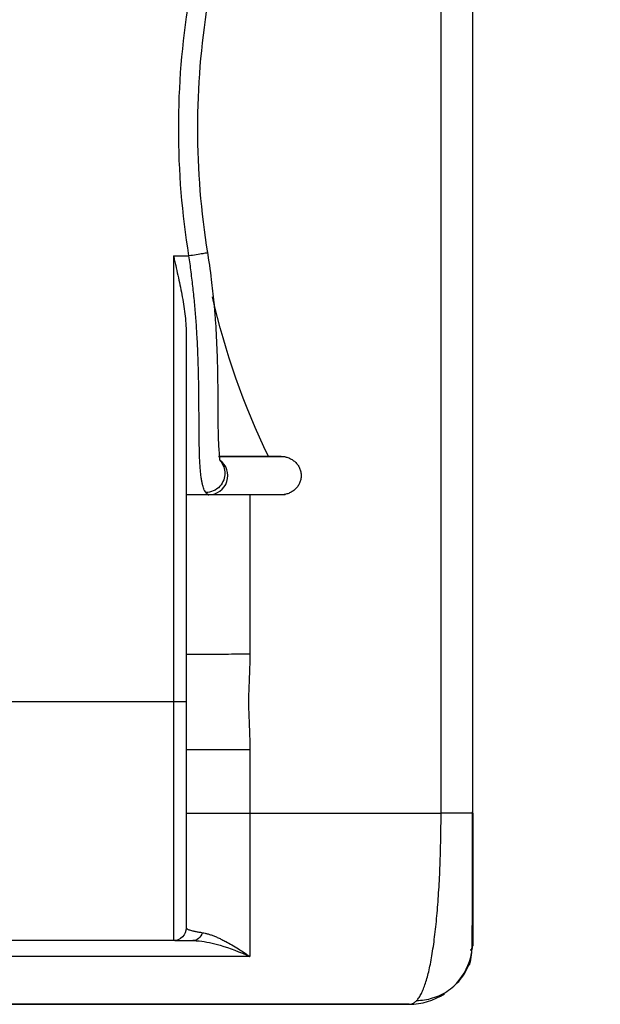
# Model space of a CAD drawing. Units: millimetres. Extents: x 0 to 297, y 0 to 210.
# Drawn here: x 119 to 128, y 67 to 82 of the extents above; entities that cross this region are included whole.
import ezdxf

# ---------------------------------------------------------------- set-up
doc = ezdxf.new("R2010")
doc.units = ezdxf.units.MM
doc.layers.add('10000_FRONT', color=250, linetype='Continuous', lineweight=25)
doc.layers.add('10100_DIM_FRONT', color=250, linetype='Continuous', lineweight=13)
doc.styles.get("Standard").update_dxf_attribs({"font": 'arial.ttf', "height": 3})
doc.dimstyles.new('A4', dxfattribs={"dimtxt": 3, "dimasz": 4, "dimexe": 1.25, "dimexo": 0, "dimgap": 1, "dimtad": 1, "dimdec": 1, "dimtxsty": 'Standard', "dimcen": 2.5, "dimclrd": 256, "dimclrt": 256, "dimadec": 0, "dimazin": 0, "dimtfac": 1, "dimtdec": 1, "dimtmove": 0, "dimatfit": 3, "dimfxl": 1, "dimlwd": 13, "dimlwe": 13, "dimarcsym": 0})

# ---------------------------------------------------------------- blocks, each defined once
blk = doc.blocks.new('*D201')
at = {"layer": '10100_DIM_FRONT', "color": 0, "linetype": 'Continuous', "lineweight": 13}
for p, q in [((110.151, 74.895), (110.151, 174.511)), ((127.651, 89.66), (127.651, 174.511))]:
    blk.add_line(p, q, dxfattribs=at)
at = {"layer": '10100_DIM_FRONT', "linetype": 'Continuous', "lineweight": 13}
blk.add_line((114.151, 173.261), (123.651, 173.261), dxfattribs=at)
at = {"layer": '10100_DIM_FRONT'}
for points in [[(114.151, 173.928), (114.151, 172.594), (110.151, 173.261)], [(123.651, 173.928), (123.651, 172.594), (127.651, 173.261)]]:
    blk.add_solid(points, dxfattribs=at)
at = {"layer": 'Defpoints', "color": 0}
for p in [(127.651, 173.261), (127.651, 89.66), (110.151, 74.895)]:
    blk.add_point(p, dxfattribs=at)
at = {"layer": '10100_DIM_FRONT', "insert": (118.901, 176.064), "char_height": 3, "attachment_point": 5}
blk.add_mtext('17,5', dxfattribs=at)

msp = doc.modelspace()

# ---------------------------------------------------------------- linework, layer by layer
at = {"layer": '10000_FRONT', "linetype": 'Continuous'}
for p, q in [((125.151, 69.695), (125.151, 86.831)), ((125.651, 69.695), (125.651, 86.831)), ((120.951, 78.445), (121.194, 78.445)), ((120.951, 78.445), (120.951, 71.445)), ((121.151, 77.237), (121.151, 71.445)), ((121.505, 74.695), (121.151, 74.695)), ((121.505, 74.695), (121.501, 74.696)), ((122.151, 74.695), (122.151, 72.195)), ((120.951, 71.445), (118.351, 71.445)), ((121.151, 71.445), (120.951, 71.445)), ((120.951, 71.445), (120.951, 67.695)), ((121.151, 71.445), (121.151, 67.895)), ((122.151, 70.695), (122.151, 69.695)), ((121.151, 69.695), (122.151, 69.695)), ((122.151, 69.695), (125.151, 69.695)), ((122.151, 69.695), (122.151, 67.445)), ((125.647, 69.695), (125.151, 69.695)), ((125.651, 69.695), (125.647, 69.695)), ((125.651, 69.695), (125.651, 67.695)), ((120.951, 67.695), (118.351, 67.695)), ((122.151, 67.445), (117.951, 67.445)), ((113.751, 66.695), (124.651, 66.695)), ((124.651, 66.695), (113.751, 66.695))]:
    msp.add_line(p, q, dxfattribs=at)
at = {"layer": '10000_FRONT', "linetype": 'Continuous', "extrusion": (0, 0, -1)}
for centre, radius, start, end in [((-133.551, 80.445), 12.518, 350.8064, 9.1941), ((-133.551, 80.445), 12.218, 350.8036, 9.1928), ((-133.151, 80.445), 11.884, 334.3191, 347.1539), ((-120.951, 67.895), 0.2, 179.9999, 270)]:
    msp.add_arc(centre, radius, start, end, dxfattribs=at)
at = {"layer": '10000_FRONT', "linetype": 'Continuous'}
for start, end in [(351.6117, 0), (317.8378, 348.7809), (270, 303.6108)]:
    msp.add_arc((124.651, 67.695), 1, start, end, dxfattribs=at)
msp.add_ellipse((121.505, 74.995), major_axis=(0, 0.3), ratio=0.997249, start_param=3.141623, end_param=5.656608, dxfattribs=at)
for points, knots in [([(120.951, 78.445), (120.957, 78.42), (120.963, 78.395), (120.975, 78.344), (120.992, 78.268), (121.009, 78.192), (121.043, 78.04), (121.064, 77.94), (121.092, 77.788), (121.101, 77.738), (121.117, 77.637), (121.125, 77.587), (121.137, 77.486), (121.142, 77.436), (121.149, 77.336), (121.151, 77.287), (121.151, 77.237)], [0, 0, 0, 0, 0.0625, 0.0625, 0.125, 0.25, 0.25, 0.5, 0.5, 0.625, 0.625, 0.75, 0.75, 0.875, 0.875, 1, 1, 1, 1]), ([(121.49, 78.493), (121.49, 78.493), (121.485, 78.492), (121.459, 78.488), (121.438, 78.484), (121.383, 78.475), (121.348, 78.47), (121.272, 78.457), (121.232, 78.451), (121.194, 78.445)], [0, 0, 0, 0, 0.249107, 0.249107, 0.499404, 0.499404, 0.749702, 0.749702, 1, 1, 1, 1]), ([(121.46, 74.73), (121.455, 74.738), (121.443, 74.753), (121.428, 74.786), (121.415, 74.826), (121.402, 74.874), (121.392, 74.93), (121.382, 74.995), (121.375, 75.068), (121.367, 75.172), (121.36, 75.322), (121.356, 75.503), (121.354, 75.734), (121.352, 75.992), (121.35, 76.295), (121.346, 76.586), (121.337, 76.873), (121.324, 77.16), (121.307, 77.428), (121.286, 77.682), (121.26, 77.937), (121.23, 78.192), (121.206, 78.361), (121.194, 78.445)], [0, 0, 0, 0, 0.029727, 0.059993, 0.090802, 0.122157, 0.154062, 0.186518, 0.219529, 0.253098, 0.313025, 0.380706, 0.423683, 0.509022, 0.579286, 0.635877, 0.700166, 0.758832, 0.808064, 0.856779, 0.904995, 0.95273, 1, 1, 1, 1]), ([(121.681, 75.23), (121.682, 75.23), (121.682, 75.244), (121.676, 75.303), (121.668, 75.408), (121.658, 75.583), (121.653, 75.867), (121.652, 76.281), (121.647, 76.744), (121.632, 77.141), (121.612, 77.459), (121.589, 77.74), (121.549, 78.102), (121.51, 78.372), (121.485, 78.523)], [0, 0, 0, 0, 0.066789, 0.143376, 0.213199, 0.275995, 0.391663, 0.509969, 0.62703, 0.729642, 0.775573, 0.832588, 0.907419, 1, 1, 1, 1]), ([(122.705, 75.29), (122.508, 75.29), (122.153, 75.29), (121.834, 75.29), (121.697, 75.29), (121.659, 75.29)], [0, 0, 0, 0, 0.388223, 0.797368, 1, 1, 1, 1]), ([(122.643, 75.295), (122.445, 75.295), (122.097, 75.295), (121.813, 75.295), (121.693, 75.295), (121.672, 75.295)], [0, 0, 0, 0, 0.448604, 0.897207, 1, 1, 1, 1]), ([(122.705, 75.289), (122.714, 75.288), (122.723, 75.286), (122.741, 75.28), (122.751, 75.277), (122.779, 75.266), (122.797, 75.257), (122.822, 75.241), (122.83, 75.236), (122.846, 75.223), (122.854, 75.217), (122.876, 75.196), (122.889, 75.181), (122.907, 75.157), (122.912, 75.148), (122.922, 75.131), (122.927, 75.122), (122.939, 75.094), (122.945, 75.075), (122.951, 75.046), (122.953, 75.036), (122.955, 75.016), (122.956, 74.996), (122.955, 74.976), (122.953, 74.956), (122.951, 74.946), (122.945, 74.916), (122.939, 74.897), (122.927, 74.87), (122.922, 74.861), (122.912, 74.843), (122.907, 74.835), (122.89, 74.81), (122.876, 74.795), (122.847, 74.767), (122.831, 74.755), (122.806, 74.739), (122.797, 74.734), (122.779, 74.725), (122.77, 74.721), (122.742, 74.71), (122.722, 74.705), (122.683, 74.697), (122.663, 74.695), (122.643, 74.695)], [0, 0, 0, 0, 0.030619, 0.030619, 0.064046, 0.064046, 0.130899, 0.130899, 0.164326, 0.164326, 0.197753, 0.197753, 0.264607, 0.264607, 0.298034, 0.298034, 0.331461, 0.331461, 0.398315, 0.398315, 0.431742, 0.431742, 0.465169, 0.498596, 0.498596, 0.532023, 0.532023, 0.598877, 0.598877, 0.632304, 0.632304, 0.665731, 0.665731, 0.732584, 0.732584, 0.799438, 0.799438, 0.832865, 0.832865, 0.866292, 0.866292, 0.933146, 0.933146, 1, 1, 1, 1]), ([(121.678, 75.234), (121.678, 75.234), (121.678, 75.234), (121.706, 75.204), (121.727, 75.169), (121.753, 75.099), (121.758, 75.064), (121.758, 74.999), (121.753, 74.964), (121.727, 74.893), (121.706, 74.858), (121.65, 74.797), (121.615, 74.772), (121.539, 74.739), (121.498, 74.73), (121.46, 74.73)], [0, 0, 0, 0, 0.000395, 0.000395, 0.166996, 0.166996, 0.333597, 0.333597, 0.500198, 0.500198, 0.666798, 0.666798, 0.833399, 0.833399, 1, 1, 1, 1]), ([(121.501, 74.696), (121.5, 74.696), (121.495, 74.698), (121.486, 74.703), (121.474, 74.714), (121.465, 74.724), (121.46, 74.73)], [0, 0, 0, 0, 0.148685, 0.430666, 0.714428, 1, 1, 1, 1]), ([(121.562, 74.701), (121.615, 74.701), (121.771, 74.701), (122.153, 74.701), (122.508, 74.701), (122.705, 74.701)], [0, 0, 0, 0, 0.335109, 0.676282, 1, 1, 1, 1]), ([(121.151, 72.195), (121.151, 72.195), (121.177, 72.195), (121.277, 72.195), (121.352, 72.195), (121.537, 72.195), (121.648, 72.195), (121.889, 72.195), (122.02, 72.196), (122.151, 72.196)], [0, 0, 0, 0, 0.25, 0.25, 0.5, 0.5, 0.75, 0.75, 1, 1, 1, 1]), ([(121.151, 70.695), (121.151, 70.695), (121.172, 70.695), (121.27, 70.695), (121.346, 70.695), (121.542, 70.695), (121.66, 70.695), (121.906, 70.695), (122.033, 70.695), (122.151, 70.695)], [0, 0, 0, 0, 0.25, 0.25, 0.5, 0.5, 0.75, 0.75, 1, 1, 1, 1]), ([(125.634, 67.491), (125.636, 67.53), (125.639, 67.63), (125.642, 67.848), (125.644, 68.113), (125.645, 68.413), (125.646, 68.734), (125.646, 69.064), (125.647, 69.394), (125.647, 69.612), (125.647, 69.719)], [0, 0, 0, 0, 0.143067, 0.280811, 0.413412, 0.540934, 0.663382, 0.78073, 0.892947, 1, 1, 1, 1]), ([(121.151, 67.895), (121.152, 67.893), (121.153, 67.889), (121.16, 67.882), (121.173, 67.875), (121.191, 67.867), (121.217, 67.859), (121.251, 67.85), (121.295, 67.84), (121.347, 67.83), (121.386, 67.824), (121.406, 67.82)], [0, 0, 0, 0, 0.092677, 0.188779, 0.288237, 0.39098, 0.496933, 0.613378, 0.751144, 0.875953, 1, 1, 1, 1]), ([(121.406, 67.82), (121.395, 67.786), (121.374, 67.752), (121.319, 67.707), (121.287, 67.695), (121.257, 67.695)], [0, 0, 0, 0, 0.5, 0.5, 1, 1, 1, 1]), ([(121.406, 67.82), (121.42, 67.818), (121.448, 67.813), (121.494, 67.8), (121.544, 67.784), (121.597, 67.764), (121.653, 67.74), (121.713, 67.712), (121.785, 67.675), (121.872, 67.627), (121.963, 67.572), (122.058, 67.511), (122.117, 67.469), (122.151, 67.445)], [0, 0, 0, 0, 0.063888, 0.130964, 0.201265, 0.274816, 0.351638, 0.431753, 0.515186, 0.635557, 0.772837, 0.868609, 1, 1, 1, 1]), ([(120.971, 67.695), (120.975, 67.695), (121, 67.695), (121.081, 67.695), (121.191, 67.695), (121.257, 67.695)], [0, 0, 0, 0, 0.108084, 0.554042, 1, 1, 1, 1]), ([(121.356, 67.69), (121.458, 67.68), (121.569, 67.655), (121.835, 67.578), (121.993, 67.518), (122.151, 67.445)], [0, 0, 0, 0, 0.42847, 0.42847, 1, 1, 1, 1]), ([(125.651, 67.695), (125.651, 67.681), (125.651, 67.657), (125.651, 67.63), (125.651, 67.616), (125.651, 67.615), (125.651, 67.617), (125.651, 67.617)], [0, 0, 0, 0, 0.240837, 0.481674, 0.722511, 0.963349, 1, 1, 1, 1]), ([(124.763, 66.755), (124.852, 66.757), (125.028, 66.784), (125.28, 66.904), (125.485, 67.1), (125.572, 67.263), (125.604, 67.352)], [0, 0, 0, 0, 0.237049, 0.490831, 0.749709, 1, 1, 1, 1])]:
    msp.add_open_spline(points, degree=3, knots=knots, dxfattribs=at)
for points, degree in [([(121.495, 74.696), (121.563, 74.701)], 1), ([(122.643, 74.695), (122.445, 74.695), (122.097, 74.695), (121.714, 74.695), (121.559, 74.695), (121.505, 74.695)], 3), ([(122.151, 72.195), (122.151, 72.049), (122.137, 71.775), (122.127, 71.446), (122.137, 71.117), (122.151, 70.842), (122.151, 70.695)], 3), ([(124.651, 66.695), (124.665, 66.695), (124.693, 66.7), (124.733, 66.72), (124.771, 66.754), (124.808, 66.801), (124.843, 66.862), (124.876, 66.936), (124.907, 67.023), (124.937, 67.123), (124.964, 67.234), (124.99, 67.357), (125.014, 67.491), (125.036, 67.636), (125.056, 67.791), (125.074, 67.954), (125.09, 68.126), (125.105, 68.305), (125.117, 68.492), (125.128, 68.684), (125.136, 68.88), (125.143, 69.081), (125.148, 69.285), (125.151, 69.49), (125.151, 69.627), (125.151, 69.695)], 3), ([(121.257, 67.695), (121.289, 67.695), (121.322, 67.694), (121.356, 67.69)], 3), ([(125.631, 67.537), (125.624, 67.539), (125.614, 67.553)], 2), ([(125.58, 67.312), (125.613, 67.292), (125.631, 67.501)], 2)]:
    msp.add_open_spline(points, degree=degree, dxfattribs=at)

# ---------------------------------------------------------------- dimensions: what is measured, and where the dimension line sits
at = {"layer": '10100_DIM_FRONT'}
dim = msp.add_linear_dim(base=(127.651, 173.261), p1=(110.151, 74.895), p2=(127.651, 89.66), dimstyle='A4', dxfattribs=at)
dim.commit()
dim.dimension.update_dxf_attribs({"geometry": '*D201', "text_midpoint": (118.901, 176.064)})

doc.saveas('drawing.dxf')
